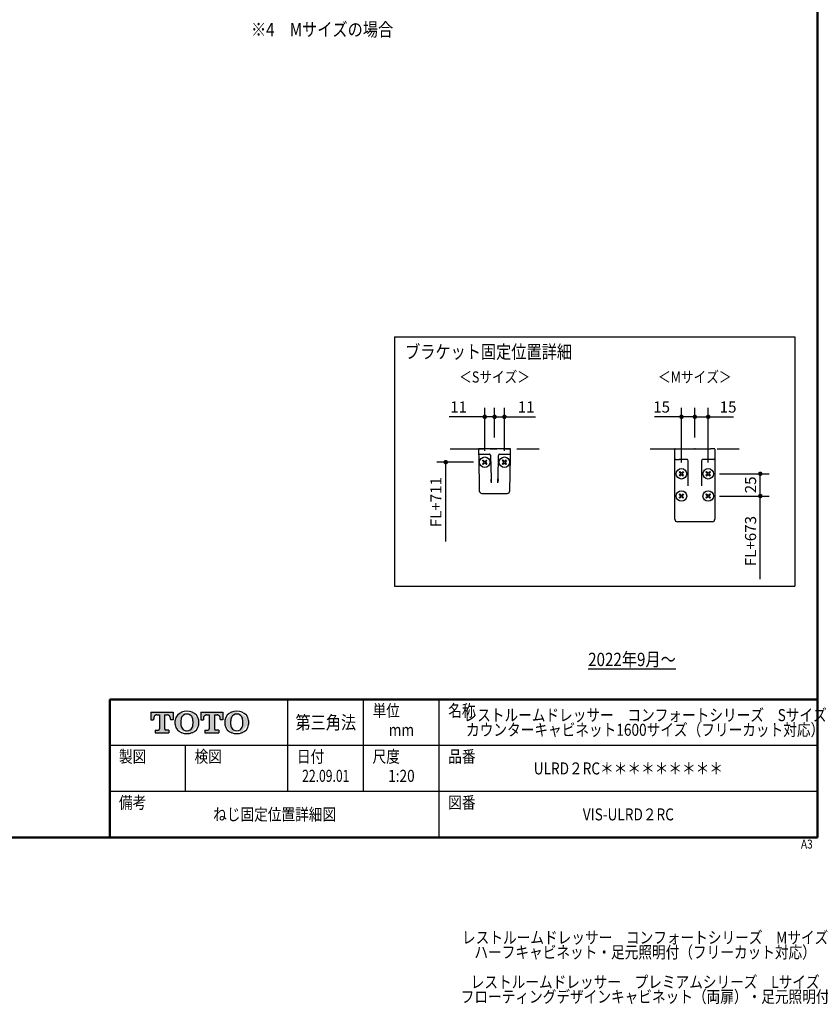
# Model space of a CAD drawing. Units: millimetres. Extents: x -406 to 190, y -28 to 415.
# Drawn here: x -189 to -9, y -28 to 194 of the extents above; entities that cross this region are included whole.
import ezdxf

# ---------------------------------------------------------------- set-up
doc = ezdxf.new("R2010")
doc.units = ezdxf.units.MM
doc.linetypes.add('PHANTOM', pattern=[15, 7.5, -1.5, 1.5, -1.5, 1.5, -1.5])
doc.layers.add('AV', color=7, linetype='Continuous')
doc.styles.get("Standard").update_dxf_attribs({"font": 'ROMANS', "bigfont": 'BIGFONT'})
doc.dimstyles.new('ISO-25', dxfattribs={"dimtxt": 2.5, "dimasz": 2.5, "dimexe": 1.25, "dimexo": 0.625, "dimtad": 1, "dimtxsty": 'Standard', "dimcen": 2.5, "dimadec": 0, "dimazin": 0, "dimtfac": 1, "dimtmove": 0, "dimatfit": 3, "dimfxl": 1, "dimarcsym": 0})

# ---------------------------------------------------------------- blocks, each defined once
blk = doc.blocks.new('VIS-ULRD2RC0021')
at = {"color": 20, "linetype": 'Continuous'}
for p, q in [((-86.16, 97.34), (-86.15, 96.34)), ((-86.15, 96.34), (-86.13, 95.45)), ((-86.13, 95.45), (-86, 87.93)), ((-85.95, 96.14), (-84.55, 96.14)), ((-84.55, 96.14), (-83.63, 96.14)), ((-83.45, 95.89), (-83.45, 95.85)), ((-83.45, 95.85), (-83.36, 90.7)), ((-81.77, 90.7), (-81.68, 95.84)), ((-81.49, 96.14), (-80.58, 96.14)), ((-80.58, 96.14), (-79.18, 96.14)), ((-79.13, 87.93), (-79, 95.45)), ((-79, 95.45), (-78.98, 96.34)), ((-78.98, 96.34), (-78.96, 97.34)), ((-83.36, 90.7), (-83.35, 90.48)), ((-83.24, 89.73), (-83.26, 90.61)), ((-81.87, 90.61), (-81.89, 89.73)), ((-81.77, 90.48), (-81.77, 90.7)), ((-85.4, 87.34), (-79.73, 87.34))]:
    blk.add_line(p, q, dxfattribs=at)
at = {"color": 0, "linetype": 'Continuous'}
for p, q in [((-78.97, 97.34), (-86.16, 97.34)), ((-85.26, 94.69), (-85.12, 94.83)), ((-85.26, 94.69), (-84.91, 94.34)), ((-85.26, 93.99), (-84.91, 94.34)), ((-85.26, 93.99), (-85.12, 93.84)), ((-85.12, 94.83), (-84.77, 94.48)), ((-85.12, 93.84), (-84.77, 94.2)), ((-84.77, 94.48), (-84.41, 94.83)), ((-84.77, 94.2), (-84.41, 93.84)), ((-84.62, 94.34), (-84.27, 94.69)), ((-84.62, 94.34), (-84.27, 93.99)), ((-84.41, 94.83), (-84.27, 94.69)), ((-84.41, 93.84), (-84.27, 93.99)), ((-80.72, 94.83), (-80.86, 94.69)), ((-80.5, 94.34), (-80.86, 94.69)), ((-80.5, 94.34), (-80.86, 93.99)), ((-80.72, 93.84), (-80.86, 93.99)), ((-80.36, 94.48), (-80.72, 94.83)), ((-80.36, 94.2), (-80.72, 93.84)), ((-80.01, 94.83), (-80.36, 94.48)), ((-80.01, 93.84), (-80.36, 94.2)), ((-79.87, 94.69), (-80.22, 94.34)), ((-79.87, 93.99), (-80.22, 94.34)), ((-79.87, 94.69), (-80.01, 94.83)), ((-79.87, 93.99), (-80.01, 93.84))]:
    blk.add_line(p, q, dxfattribs=at)
for centre in [(-84.77, 94.34), (-80.36, 94.34)]:
    blk.add_circle(centre, 1.18, dxfattribs=at)
at = {"color": 20, "linetype": 'Continuous'}
for centre, radius, start, end in [((-85.95, 96.34), 0.2, 181, 270), ((-83.75, 95.84), 0.3, 21.1305, 90), ((-83.75, 95.84), 0.3, 1, 12.5004), ((-81.38, 95.84), 0.3, 90, 179), ((-79.18, 96.34), 0.2, 270, 359), ((-85.4, 87.94), 0.6, 181, 270), ((-79.73, 87.94), 0.6, 270, 359)]:
    blk.add_arc(centre, radius, start, end, dxfattribs=at)
blk.add_ellipse((-83.74, 95.84), major_axis=(0, 0.3), ratio=0.998167, start_param=4.852854, end_param=6.283185, dxfattribs=at)
for points, knots in [([(-83.24, 89.73), (-83.24, 89.73), (-83.24, 89.74), (-83.24, 89.75), (-83.25, 89.76), (-83.25, 89.77), (-83.25, 89.77), (-83.25, 89.78), (-83.25, 89.79), (-83.25, 89.8), (-83.26, 89.81), (-83.26, 89.82), (-83.26, 89.83), (-83.26, 89.84), (-83.26, 89.85), (-83.27, 89.86), (-83.27, 89.87), (-83.27, 89.88), (-83.27, 89.89), (-83.27, 89.9), (-83.27, 89.91), (-83.28, 89.92), (-83.28, 89.92), (-83.28, 89.93), (-83.28, 89.94), (-83.28, 89.95), (-83.28, 89.96), (-83.29, 89.97), (-83.29, 89.98), (-83.29, 89.99), (-83.29, 90), (-83.29, 90.01), (-83.29, 90.02), (-83.29, 90.03), (-83.3, 90.04), (-83.3, 90.04), (-83.3, 90.05), (-83.3, 90.06), (-83.3, 90.07), (-83.3, 90.08), (-83.31, 90.09), (-83.31, 90.1), (-83.31, 90.11), (-83.31, 90.12), (-83.31, 90.13), (-83.31, 90.13), (-83.32, 90.14), (-83.32, 90.15), (-83.32, 90.16), (-83.32, 90.17), (-83.32, 90.18), (-83.32, 90.19), (-83.32, 90.2), (-83.33, 90.21), (-83.33, 90.22), (-83.33, 90.22), (-83.33, 90.23), (-83.33, 90.24), (-83.33, 90.25), (-83.33, 90.26), (-83.33, 90.27), (-83.34, 90.28), (-83.34, 90.29), (-83.34, 90.29), (-83.34, 90.3), (-83.34, 90.31), (-83.34, 90.32), (-83.34, 90.33), (-83.34, 90.34), (-83.34, 90.35), (-83.35, 90.36), (-83.35, 90.36), (-83.35, 90.37), (-83.35, 90.38), (-83.35, 90.39), (-83.35, 90.4), (-83.35, 90.41), (-83.35, 90.42), (-83.35, 90.43), (-83.35, 90.43), (-83.35, 90.44), (-83.35, 90.45), (-83.35, 90.46), (-83.35, 90.47), (-83.35, 90.47), (-83.35, 90.48)], [0, 0, 0, 0, 0.0096358, 0.0192837, 0.0289284, 0.0385695, 0.0482071, 0.0578423, 0.0674753, 0.0771028, 0.0867214, 0.0963277, 0.1059187, 0.1154936, 0.1250527, 0.134596, 0.1441236, 0.1536355, 0.1631319, 0.1726127, 0.1820782, 0.1915282, 0.200963, 0.2103827, 0.2197871, 0.2291766, 0.238551, 0.2479106, 0.2572554, 0.2665854, 0.2759008, 0.2852016, 0.294488, 0.3037599, 0.3130175, 0.3222608, 0.33149, 0.3407051, 0.3499063, 0.3590936, 0.3682671, 0.3774269, 0.3865731, 0.3957058, 0.4048252, 0.4139312, 0.4230241, 0.432104, 0.4411709, 0.450225, 0.4592665, 0.4682955, 0.4773121, 0.4863164, 0.4953086, 0.5042889, 0.5132574, 0.5222144, 0.5311599, 0.5400953, 0.5490208, 0.5579346, 0.5668352, 0.5757208, 0.5845893, 0.5934386, 0.6022692, 0.6110814, 0.6198757, 0.6286524, 0.6374122, 0.6461555, 0.6548829, 0.6635948, 0.672292, 0.6809749, 0.6896445, 0.6983013, 0.7069464, 0.7155804, 0.7242044, 0.7328194, 0.7414267, 0.7500275, 0.7586231, 0.7586231, 0.7586231, 0.7586231]), ([(-81.77, 90.48), (-81.77, 90.47), (-81.77, 90.47), (-81.77, 90.46), (-81.77, 90.45), (-81.77, 90.44), (-81.77, 90.43), (-81.78, 90.43), (-81.78, 90.42), (-81.78, 90.41), (-81.78, 90.4), (-81.78, 90.39), (-81.78, 90.38), (-81.78, 90.37), (-81.78, 90.36), (-81.78, 90.36), (-81.78, 90.35), (-81.78, 90.34), (-81.78, 90.33), (-81.79, 90.32), (-81.79, 90.31), (-81.79, 90.3), (-81.79, 90.29), (-81.79, 90.29), (-81.79, 90.28), (-81.79, 90.27), (-81.79, 90.26), (-81.8, 90.25), (-81.8, 90.24), (-81.8, 90.23), (-81.8, 90.22), (-81.8, 90.22), (-81.8, 90.21), (-81.8, 90.2), (-81.8, 90.19), (-81.81, 90.18), (-81.81, 90.17), (-81.81, 90.16), (-81.81, 90.15), (-81.81, 90.14), (-81.81, 90.13), (-81.81, 90.13), (-81.82, 90.12), (-81.82, 90.11), (-81.82, 90.1), (-81.82, 90.09), (-81.82, 90.08), (-81.82, 90.07), (-81.83, 90.06), (-81.83, 90.05), (-81.83, 90.04), (-81.83, 90.04), (-81.83, 90.03), (-81.83, 90.02), (-81.84, 90.01), (-81.84, 90), (-81.84, 89.99), (-81.84, 89.98), (-81.84, 89.97), (-81.84, 89.96), (-81.85, 89.95), (-81.85, 89.94), (-81.85, 89.93), (-81.85, 89.92), (-81.85, 89.92), (-81.85, 89.91), (-81.86, 89.9), (-81.86, 89.89), (-81.86, 89.88), (-81.86, 89.87), (-81.86, 89.86), (-81.86, 89.85), (-81.87, 89.84), (-81.87, 89.83), (-81.87, 89.82), (-81.87, 89.81), (-81.87, 89.8), (-81.87, 89.79), (-81.88, 89.78), (-81.88, 89.77), (-81.88, 89.77), (-81.88, 89.76), (-81.88, 89.75), (-81.88, 89.74), (-81.89, 89.73), (-81.89, 89.73)], [0, 0, 0, 0, 0.0085957, 0.0171964, 0.0258037, 0.0344187, 0.0430427, 0.0516768, 0.0603218, 0.0689787, 0.0776482, 0.0863312, 0.0950283, 0.1037402, 0.1124676, 0.1212109, 0.1299707, 0.1387475, 0.1475417, 0.1563539, 0.1651845, 0.1740339, 0.1829023, 0.191788, 0.2006885, 0.2096024, 0.2185278, 0.2274632, 0.2364088, 0.2453657, 0.2543342, 0.2633145, 0.2723067, 0.2813111, 0.2903276, 0.2993566, 0.3083981, 0.3174522, 0.3265192, 0.335599, 0.3446919, 0.353798, 0.3629173, 0.37205, 0.3811962, 0.3903561, 0.3995296, 0.4087169, 0.417918, 0.4271331, 0.4363623, 0.4456057, 0.4548633, 0.4641352, 0.4734215, 0.4827223, 0.4920377, 0.5013677, 0.5107125, 0.5200721, 0.5294466, 0.538836, 0.5482405, 0.5576601, 0.5670949, 0.576545, 0.5860104, 0.5954912, 0.6049876, 0.6144995, 0.6240271, 0.6335704, 0.6431295, 0.6527045, 0.6622954, 0.6719018, 0.6815203, 0.6911478, 0.7007808, 0.710416, 0.7200536, 0.7296948, 0.7393394, 0.7489874, 0.7586231, 0.7586231, 0.7586231, 0.7586231])]:
    blk.add_open_spline(points, degree=3, knots=knots, dxfattribs=at)
at = {"color": 0}
blk.add_point((-82.56, 97.34), dxfattribs=at)
blk = doc.blocks.new('VIS-ULRD2RC0022')
at = {"color": 20, "linetype": 'Continuous'}
for p, q in [((-42.06, 95.14), (-42.06, 97.24)), ((-41.96, 97.34), (-41.06, 97.34)), ((-41.06, 97.34), (-34.06, 97.34)), ((-33.16, 97.34), (-34.06, 97.34)), ((-33.06, 97.24), (-33.06, 95.14)), ((-42.06, 93.34), (-42.06, 95.14)), ((-42.06, 81.54), (-42.06, 93.34)), ((-41.86, 94.94), (-41.06, 94.94)), ((-39.36, 94.94), (-41.06, 94.94)), ((-39.06, 89.05), (-39.06, 94.64)), ((-36.06, 94.64), (-36.06, 89.05)), ((-34.06, 94.94), (-35.76, 94.94)), ((-33.26, 94.94), (-34.06, 94.94)), ((-33.06, 95.14), (-33.06, 93.34)), ((-33.06, 93.34), (-33.06, 81.54)), ((-33.66, 80.94), (-41.46, 80.94))]:
    blk.add_line(p, q, dxfattribs=at)
at = {"color": 0, "linetype": 'Continuous'}
for p, q in [((-41.06, 92.09), (-40.92, 92.23)), ((-41.06, 92.09), (-40.71, 91.74)), ((-41.06, 91.39), (-40.71, 91.74)), ((-41.06, 91.39), (-40.92, 91.24)), ((-40.92, 92.23), (-40.56, 91.88)), ((-40.92, 91.24), (-40.56, 91.6)), ((-40.56, 91.88), (-40.21, 92.23)), ((-40.56, 91.6), (-40.21, 91.24)), ((-40.42, 91.74), (-40.07, 92.09)), ((-40.42, 91.74), (-40.07, 91.39)), ((-40.21, 92.23), (-40.07, 92.09)), ((-40.21, 91.24), (-40.07, 91.39)), ((-35.06, 92.09), (-34.92, 92.23)), ((-35.06, 92.09), (-34.71, 91.74)), ((-35.06, 91.39), (-34.71, 91.74)), ((-35.06, 91.39), (-34.92, 91.24)), ((-34.92, 92.23), (-34.56, 91.88)), ((-34.92, 91.24), (-34.56, 91.6)), ((-34.56, 91.88), (-34.21, 92.23)), ((-34.56, 91.6), (-34.21, 91.24)), ((-34.42, 91.74), (-34.07, 92.09)), ((-34.42, 91.74), (-34.07, 91.39)), ((-34.21, 92.23), (-34.07, 92.09)), ((-34.21, 91.24), (-34.07, 91.39)), ((-41.06, 87.09), (-40.92, 87.23)), ((-41.06, 87.09), (-40.71, 86.74)), ((-41.06, 86.39), (-40.71, 86.74)), ((-41.06, 86.39), (-40.92, 86.24)), ((-40.92, 87.23), (-40.56, 86.88)), ((-40.92, 86.24), (-40.56, 86.6)), ((-40.56, 86.88), (-40.21, 87.23)), ((-40.56, 86.6), (-40.21, 86.24)), ((-40.42, 86.74), (-40.07, 87.09)), ((-40.42, 86.74), (-40.07, 86.39)), ((-40.21, 87.23), (-40.07, 87.09)), ((-40.21, 86.24), (-40.07, 86.39)), ((-35.06, 87.09), (-34.92, 87.23)), ((-35.06, 87.09), (-34.71, 86.74)), ((-35.06, 86.39), (-34.71, 86.74)), ((-35.06, 86.39), (-34.92, 86.24)), ((-34.92, 87.23), (-34.56, 86.88)), ((-34.92, 86.24), (-34.56, 86.6)), ((-34.56, 86.88), (-34.21, 87.23)), ((-34.56, 86.6), (-34.21, 86.24)), ((-34.42, 86.74), (-34.07, 87.09)), ((-34.42, 86.74), (-34.07, 86.39)), ((-34.21, 87.23), (-34.07, 87.09)), ((-34.21, 86.24), (-34.07, 86.39))]:
    blk.add_line(p, q, dxfattribs=at)
for centre in [(-40.56, 91.74), (-34.56, 91.74), (-40.56, 86.74), (-34.56, 86.74)]:
    blk.add_circle(centre, 1.18, dxfattribs=at)
at = {"color": 20, "linetype": 'Continuous'}
for centre, radius, start, end in [((-41.96, 97.24), 0.1, 90, 180), ((-33.16, 97.24), 0.1, 0, 90), ((-41.86, 95.14), 0.2, 180, 270), ((-39.36, 94.64), 0.3, 66.6429, 90), ((-39.36, 94.64), 0.3, 0, 66.6429), ((-35.76, 94.64), 0.3, 113.3571, 180), ((-35.76, 94.64), 0.3, 90, 113.3571), ((-33.26, 95.14), 0.2, 270, 0), ((-41.46, 81.54), 0.6, 180, 270), ((-33.66, 81.54), 0.6, 270, 0)]:
    blk.add_arc(centre, radius, start, end, dxfattribs=at)
at = {"color": 0}
blk.add_point((-37.56, 97.34), dxfattribs=at)
blk = doc.blocks.new('*D54')
at = {"color": 7, "linetype": 'Continuous'}
for p, q in [((-87.31, 94.34), (-95.54, 94.34)), ((-93.54, 76.54), (-93.54, 94.34))]:
    blk.add_line(p, q, dxfattribs=at)
at = {"color": 7, "linetype": 'Continuous', "const_width": 0.5}
blk.add_lwpolyline([(-93.79, 94.34, 1), (-93.29, 94.34, 1), (-93.79, 94.34, 1)], format="xyb", dxfattribs=at)
at = {"layer": 'Defpoints', "color": 0}
for p in [(-93.54, 94.34), (-84.77, 94.34), (-91.82, 72.34)]:
    blk.add_point(p, dxfattribs=at)
at = {"color": 0, "insert": (-95.42, 85.35), "char_height": 2.5, "attachment_point": 5, "rotation": 90}
blk.add_mtext('FL+711', dxfattribs=at)
blk = doc.blocks.new('_Dot')
at = {"color": 0, "linetype": 'ByBlock', "lineweight": -2}
blk.add_line((-0.5, 0), (-1, 0), dxfattribs=at)
at = {"color": 0, "linetype": 'ByBlock', "const_width": 0.5}
blk.add_lwpolyline([(-0.25, 0, 1), (0.25, 0, 1)], format="xyb", close=True, dxfattribs=at)
blk = doc.blocks.new('_None')
blk = doc.blocks.new('*D55')
at = {"color": 7, "linetype": 'Continuous'}
for p, q in [((-84.77, 96.88), (-84.77, 106.54)), ((-82.56, 99.88), (-82.56, 106.54)), ((-84.77, 104.54), (-92.79, 104.54)), ((-82.56, 104.54), (-84.77, 104.54))]:
    blk.add_line(p, q, dxfattribs=at)
at = {"color": 7, "linetype": 'Continuous', "const_width": 0.5}
for points in [[(-85.02, 104.54, 1), (-84.52, 104.54, 1), (-85.02, 104.54, 1)], [(-82.81, 104.54, 1), (-82.31, 104.54, 1), (-82.81, 104.54, 1)]]:
    blk.add_lwpolyline(points, format="xyb", dxfattribs=at)
at = {"layer": 'Defpoints', "color": 0}
for p in [(-84.77, 104.54), (-82.56, 97.34), (-84.77, 94.34)]:
    blk.add_point(p, dxfattribs=at)
at = {"color": 0, "insert": (-90.65, 106.42), "char_height": 2.5, "attachment_point": 5}
blk.add_mtext('11', dxfattribs=at)
blk = doc.blocks.new('*D56')
at = {"color": 7, "linetype": 'Continuous'}
for p, q in [((-80.36, 96.88), (-80.36, 106.54)), ((-82.56, 104.54), (-80.36, 104.54)), ((-80.36, 104.54), (-73.34, 104.54))]:
    blk.add_line(p, q, dxfattribs=at)
at = {"color": 7, "linetype": 'Continuous', "const_width": 0.5}
for points in [[(-82.81, 104.54, 1), (-82.31, 104.54, 1), (-82.81, 104.54, 1)], [(-80.61, 104.54, 1), (-80.11, 104.54, 1), (-80.61, 104.54, 1)]]:
    blk.add_lwpolyline(points, format="xyb", dxfattribs=at)
at = {"layer": 'Defpoints', "color": 0}
for p in [(-80.36, 104.54), (-82.56, 97.34), (-80.36, 94.34)]:
    blk.add_point(p, dxfattribs=at)
at = {"color": 0, "insert": (-75.48, 106.42), "char_height": 2.5, "attachment_point": 5}
blk.add_mtext('11', dxfattribs=at)
blk = doc.blocks.new('*D57')
at = {"color": 7, "linetype": 'Continuous'}
for p, q in [((-32.02, 86.74), (-20.84, 86.74)), ((-22.84, 68.06), (-22.84, 86.74))]:
    blk.add_line(p, q, dxfattribs=at)
at = {"color": 7, "linetype": 'Continuous', "const_width": 0.5}
blk.add_lwpolyline([(-23.09, 86.74, 1), (-22.59, 86.74, 1), (-23.09, 86.74, 1)], format="xyb", dxfattribs=at)
at = {"layer": 'Defpoints', "color": 0}
for p in [(-34.56, 86.74), (-22.84, 86.74), (-17.56, 47.34)]:
    blk.add_point(p, dxfattribs=at)
at = {"color": 0, "insert": (-24.71, 76.6), "char_height": 2.5, "attachment_point": 5, "rotation": 90}
blk.add_mtext('FL+673', dxfattribs=at)
blk = doc.blocks.new('*D58')
at = {"color": 7, "linetype": 'Continuous'}
for p, q in [((-40.56, 94.28), (-40.56, 106.54)), ((-37.56, 99.88), (-37.56, 106.54)), ((-40.56, 104.54), (-46.63, 104.54)), ((-37.56, 104.54), (-40.56, 104.54))]:
    blk.add_line(p, q, dxfattribs=at)
at = {"color": 7, "linetype": 'Continuous', "const_width": 0.5}
for points in [[(-40.81, 104.54, 1), (-40.31, 104.54, 1), (-40.81, 104.54, 1)], [(-37.81, 104.54, 1), (-37.31, 104.54, 1), (-37.81, 104.54, 1)]]:
    blk.add_lwpolyline(points, format="xyb", dxfattribs=at)
at = {"layer": 'Defpoints', "color": 0}
for p in [(-40.56, 104.54), (-37.56, 97.34), (-40.56, 91.74)]:
    blk.add_point(p, dxfattribs=at)
at = {"color": 0, "insert": (-45.03, 106.42), "char_height": 2.5, "attachment_point": 5}
blk.add_mtext('15', dxfattribs=at)
blk = doc.blocks.new('*D59')
at = {"color": 7, "linetype": 'Continuous'}
for p, q in [((-34.56, 94.28), (-34.56, 106.54)), ((-37.56, 104.54), (-34.56, 104.54)), ((-34.56, 104.54), (-28.84, 104.54))]:
    blk.add_line(p, q, dxfattribs=at)
at = {"color": 7, "linetype": 'Continuous', "const_width": 0.5}
for points in [[(-37.81, 104.54, 1), (-37.31, 104.54, 1), (-37.81, 104.54, 1)], [(-34.81, 104.54, 1), (-34.31, 104.54, 1), (-34.81, 104.54, 1)]]:
    blk.add_lwpolyline(points, format="xyb", dxfattribs=at)
at = {"layer": 'Defpoints', "color": 0}
for p in [(-34.56, 104.54), (-37.56, 97.34), (-34.56, 91.74)]:
    blk.add_point(p, dxfattribs=at)
at = {"color": 0, "insert": (-30.09, 106.42), "char_height": 2.5, "attachment_point": 5}
blk.add_mtext('15', dxfattribs=at)
blk = doc.blocks.new('*D60')
at = {"color": 7, "linetype": 'Continuous'}
for p, q in [((-32.02, 91.74), (-20.84, 91.74)), ((-22.84, 86.74), (-22.84, 91.74))]:
    blk.add_line(p, q, dxfattribs=at)
at = {"color": 7, "linetype": 'Continuous', "const_width": 0.5}
for points in [[(-23.09, 91.74, 1), (-22.59, 91.74, 1), (-23.09, 91.74, 1)], [(-23.09, 86.74, 1), (-22.59, 86.74, 1), (-23.09, 86.74, 1)]]:
    blk.add_lwpolyline(points, format="xyb", dxfattribs=at)
at = {"layer": 'Defpoints', "color": 0}
for p in [(-34.56, 91.74), (-22.84, 91.74), (-34.56, 86.74)]:
    blk.add_point(p, dxfattribs=at)
at = {"color": 0, "insert": (-24.71, 89.24), "char_height": 2.5, "attachment_point": 5, "rotation": 90}
blk.add_mtext('25', dxfattribs=at)
blk = doc.blocks.new('VIS-ULRD2RC0000')
for points in [[(-159.81, 38.15), (-159.81, 36.41), (-159.19, 36.41), (-159.19, 36.61, -0.067641), (-159.14, 36.97, -0.225231), (-158.66, 37.52, -0.070265), (-158.49, 37.57), (-157.88, 37.57), (-157.88, 34.41, -0.414214), (-158.19, 34.1), (-158.84, 34.1), (-158.84, 33.52), (-155.75, 33.52), (-155.75, 34.1), (-156.41, 34.1, -0.414214), (-156.72, 34.41), (-156.72, 37.57), (-156.11, 37.57, -0.070265), (-155.93, 37.52, -0.225231), (-155.46, 36.97, -0.067641), (-155.41, 36.61), (-155.41, 36.41), (-154.79, 36.41), (-154.79, 38.15)], [(-148.61, 38.15), (-148.61, 36.41), (-148, 36.41), (-148, 36.61, -0.067641), (-147.95, 36.97, -0.225231), (-147.47, 37.52, -0.070265), (-147.3, 37.57), (-146.68, 37.57), (-146.68, 34.41, -0.414214), (-146.99, 34.1), (-147.65, 34.1), (-147.65, 33.52), (-144.56, 33.52), (-144.56, 34.1), (-145.22, 34.1, -0.414214), (-145.53, 34.41), (-145.53, 37.57), (-144.91, 37.57, -0.070265), (-144.74, 37.52, -0.225231), (-144.26, 36.97, -0.067641), (-144.21, 36.61), (-144.21, 36.41), (-143.6, 36.41), (-143.6, 38.15)]]:
    blk.add_hatch(color=0).paths.add_polyline_path(points)
h = blk.add_hatch(color=0)
h.paths.add_polyline_path([(-153, 35.02, 0.184765), (-152.45, 34.17, 0.300098), (-150.96, 34.17, 0.184765), (-150.4, 35.02, 0.063643), (-150.31, 35.83, 0.073783), (-150.43, 36.77, 0.161299), (-150.96, 37.5, 0.300098), (-152.45, 37.5, 0.161299), (-152.97, 36.77, 0.073783), (-153.09, 35.83, 0.063643)])
h.paths.add_polyline_path([(-152.87, 38.14, 0.270939), (-154.37, 36.37, 0.06353), (-154.37, 35.3, 0.270939), (-150.53, 33.53, -0.171565), (-149.03, 35.3, -0.270939), (-149.03, 36.37, -0.06353), (-150.53, 38.14, -0.270939), (-152.87, 38.14, -0.171565)])
h = blk.add_hatch(color=0)
h.paths.add_polyline_path([(-141.81, 35.02, 0.184765), (-141.25, 34.17, 0.300098), (-139.76, 34.17, 0.184765), (-139.21, 35.02, 0.063643), (-139.12, 35.83, 0.073783), (-139.24, 36.77, 0.161299), (-139.76, 37.5, 0.300098), (-141.25, 37.5, 0.161299), (-141.78, 36.77, 0.073783), (-141.9, 35.83, 0.063643)])
h.paths.add_polyline_path([(-137.84, 35.3, 0.06353), (-137.84, 36.37, 0.270939), (-141.68, 38.14, -0.171565), (-143.18, 36.37, -0.270939), (-143.18, 35.3, -0.06353), (-141.68, 33.53, -0.270939), (-139.34, 33.53, -0.171565)])
at = {"color": 0, "linetype": 'Continuous'}
for p, q in [((-159.81, 38.15), (-154.79, 38.15)), ((-159.81, 38.15), (-159.81, 36.41)), ((-154.79, 38.15), (-154.79, 36.41)), ((-148.61, 38.15), (-143.6, 38.15)), ((-148.61, 38.15), (-148.61, 36.41)), ((-143.6, 38.15), (-143.6, 36.41)), ((-159.81, 36.41), (-159.19, 36.41)), ((-159.19, 36.61), (-159.19, 36.41)), ((-158.49, 37.57), (-157.88, 37.57)), ((-157.88, 37.57), (-157.88, 34.41)), ((-156.72, 37.57), (-156.11, 37.57)), ((-156.72, 37.57), (-156.72, 34.41)), ((-155.41, 36.61), (-155.41, 36.41)), ((-154.79, 36.41), (-155.41, 36.41)), ((-148.61, 36.41), (-148, 36.41)), ((-148, 36.61), (-148, 36.41)), ((-147.3, 37.57), (-146.68, 37.57)), ((-146.68, 37.57), (-146.68, 34.41)), ((-145.53, 37.57), (-144.91, 37.57)), ((-145.53, 37.57), (-145.53, 34.41)), ((-144.21, 36.61), (-144.21, 36.41)), ((-143.6, 36.41), (-144.21, 36.41)), ((-158.84, 34.1), (-158.19, 34.1)), ((-158.84, 34.1), (-158.84, 33.52)), ((-158.84, 33.52), (-155.75, 33.52)), ((-155.75, 34.1), (-156.41, 34.1)), ((-155.75, 34.1), (-155.75, 33.52)), ((-147.65, 34.1), (-146.99, 34.1)), ((-147.65, 34.1), (-147.65, 33.52)), ((-147.65, 33.52), (-144.56, 33.52)), ((-144.56, 34.1), (-145.22, 34.1)), ((-144.56, 34.1), (-144.56, 33.52))]:
    blk.add_line(p, q, dxfattribs=at)
for centre, radius, start, end in [((-152.11, 35.98), 2.3, 108.7955, 170.1091), ((-151.7, 34.83), 3.51, 70.0885, 109.9115), ((-151.7, 36.37), 1.35, 56.5912, 123.4088), ((-151.3, 35.98), 2.3, 9.8909, 71.2045), ((-140.91, 35.98), 2.3, 108.7955, 170.1091), ((-140.51, 34.83), 3.51, 70.0885, 109.9115), ((-140.51, 36.37), 1.35, 56.5912, 123.4088), ((-140.1, 35.98), 2.3, 9.8909, 71.2045), ((-157.82, 36.61), 1.37, 164.5214, 180), ((-158.32, 36.74), 0.85, 113.7495, 164.5214), ((-158.41, 36.94), 0.639, 97.6724, 113.7495), ((-156.19, 36.94), 0.639, 66.2505, 82.3276), ((-156.28, 36.74), 0.85, 15.4786, 66.2505), ((-156.78, 36.61), 1.37, 0, 15.4786), ((-150.16, 35.83), 4.25, 172.7297, 187.2703), ((-149.87, 35.89), 3.22, 164.1501, 181.0293), ((-149.87, 35.78), 3.22, 178.9707, 193.5369), ((-151.61, 36.35), 1.43, 126.0445, 162.6959), ((-151.8, 36.35), 1.43, 17.3041, 53.9555), ((-153.54, 35.89), 3.22, 358.9707, 15.8499), ((-153.54, 35.78), 3.22, 346.4631, 1.0293), ((-153.25, 35.83), 4.25, 352.7297, 7.2703), ((-146.63, 36.61), 1.37, 164.5214, 180), ((-147.13, 36.74), 0.85, 113.7495, 164.5214), ((-147.21, 36.94), 0.639, 97.6724, 113.7495), ((-145, 36.94), 0.639, 66.2505, 82.3276), ((-145.08, 36.74), 0.85, 15.4786, 66.2505), ((-145.58, 36.61), 1.37, 0, 15.4786), ((-138.96, 35.83), 4.25, 172.7297, 187.2703), ((-138.68, 35.89), 3.22, 164.1501, 181.0293), ((-138.68, 35.78), 3.22, 178.9707, 193.5369), ((-140.41, 36.35), 1.43, 126.0445, 162.6959), ((-140.61, 36.35), 1.43, 17.3041, 53.9555), ((-142.34, 35.89), 3.22, 358.9707, 15.8499), ((-142.34, 35.78), 3.22, 346.4631, 1.0293), ((-142.05, 35.83), 4.25, 352.7297, 7.2703), ((-158.19, 34.41), 0.309, 270, 0), ((-156.41, 34.41), 0.309, 180, 270), ((-152.11, 35.69), 2.3, 189.8909, 251.2045), ((-151.61, 35.32), 1.43, 192.0827, 233.9555), ((-151.7, 36.84), 3.51, 250.0885, 289.9115), ((-151.7, 35.29), 1.35, 236.5912, 303.4088), ((-151.8, 35.32), 1.43, 306.0445, 347.9173), ((-151.3, 35.69), 2.3, 288.7955, 350.1091), ((-146.99, 34.41), 0.309, 270, 0), ((-145.22, 34.41), 0.309, 180, 270), ((-140.91, 35.69), 2.3, 189.8909, 251.2045), ((-140.41, 35.32), 1.43, 192.0827, 233.9555), ((-140.51, 36.84), 3.51, 250.0885, 289.9115), ((-140.51, 35.29), 1.35, 236.5912, 303.4088), ((-140.61, 35.32), 1.43, 306.0445, 347.9173), ((-140.1, 35.69), 2.3, 288.7955, 350.1091)]:
    blk.add_arc(centre, radius, start, end, dxfattribs=at)
blk = doc.blocks.new('VIS-ULRD2RC0001')
at = {"color": 0, "linetype": 'Continuous', "lineweight": 50}
for p, q in [((-10, 10), (-10, 287)), ((-169, 41), (-10, 41)), ((-169, 10), (-169, 41)), ((-395, 10), (-10, 10))]:
    blk.add_line(p, q, dxfattribs=at)
at = {"color": 0, "linetype": 'Continuous'}
for p, q in [((-129, 20.33), (-129, 41)), ((-112, 20.33), (-112, 41)), ((-95, 10), (-95, 41)), ((-10, 30.67), (-169, 30.67)), ((-152, 20.33), (-152, 30.67)), ((-10, 20.33), (-169, 20.33))]:
    blk.add_line(p, q, dxfattribs=at)
at = {"color": 0}
for s, insert, char_height, attachment_point in [('{\\W0.833333;単位}', (-109.98, 37.15), 2.7, 7), ('{\\W0.833333;名称}', (-92.98, 37.15), 2.7, 7), ('{\\W0.833333;第三角法}', (-120.5, 35.83), 3, 5), ('{\\W0.833333;mm}', (-103.5, 34.17), 2.7, 5), ('{\\W0.833333;製図}', (-166.98, 26.82), 2.7, 7), ('{\\W0.833333;検図}', (-149.98, 26.82), 2.7, 7), ('{\\W0.833333;日付}', (-126.98, 26.82), 2.7, 7), ('{\\W0.833333;尺度}', (-109.98, 26.82), 2.7, 7), ('{\\W0.833333;品番}', (-92.98, 26.82), 2.7, 7), ('{\\W0.833333;備考}', (-166.98, 16.48), 2.7, 7), ('{\\W0.833333;図番}', (-92.98, 16.48), 2.7, 7), ('{\\W0.833333;A3}', (-13.71, 7.5), 2, 7)]:
    blk.add_mtext(s, dxfattribs=dict(at, insert=insert, char_height=char_height, attachment_point=attachment_point))

msp = doc.modelspace()

# ---------------------------------------------------------------- linework, layer by layer
at = {"color": 7, "linetype": 'Continuous'}
for p, q in [((-105.06475219, 122.48897503), (-105.06475219, 66.48897503)), ((-105.06475219, 122.48897503), (-15.06475219, 122.48897503)), ((-15.06475219, 122.48897503), (-15.06475219, 66.48897503)), ((-105.06475219, 66.48897503), (-15.06475219, 66.48897503))]:
    msp.add_line(p, q, dxfattribs=at)
at = {"color": 7, "linetype": 'PHANTOM'}
for p, q in [((-92.56475219, 97.33966779), (-72.56475219, 97.33966779)), ((-47.56475219, 97.33966779), (-27.56475219, 97.33966779))]:
    msp.add_line(p, q, dxfattribs=at)

# ---------------------------------------------------------------- block references
at = {"color": 7}
for name in ['VIS-ULRD2RC0021', 'VIS-ULRD2RC0022']:
    msp.add_blockref(name, (0, 0), dxfattribs=at)
at = {"layer": 'AV', "color": 7}
for name in ['VIS-ULRD2RC0001', 'VIS-ULRD2RC0000']:
    msp.add_blockref(name, (0, 0), dxfattribs=at)

# ---------------------------------------------------------------- texts
at = {"color": 7}
for s, insert, char_height, attachment_point in [('{\\W0.833333;※4\u3000Mサイズの場合}', (-137.30127449, 190.1049039), 3, 7), ('{\\W0.833333;ブラケット固定位置詳細}', (-102.67811774, 117.64905491), 3, 7), ('{\\W0.833333;＜Sサイズ＞}', (-82.56475219, 113.48897503), 2.5, 5), ('{\\W0.833333;＜Mサイズ＞}', (-37.56475219, 113.48897503), 2.5, 5)]:
    msp.add_mtext(s, dxfattribs=dict(at, insert=insert, char_height=char_height, attachment_point=attachment_point))
at = {"layer": 'AV', "color": 7}
for s, insert, char_height, attachment_point in [('{\\W0.833333;\\L2022年9月～\\l}', (-61.53500003, 48.5000001), 3, 7), ('{\\W0.833333;ULRD２RC＊＊＊＊＊＊＊＊＊}', (-52.5, 25.5000001), 2.7000000477, 5), ('{\\W0.740741;22.09.01}', (-120.5, 23.83332835), 2.7000000477, 5), ('{\\W0.833333;1:20}', (-103.5, 23.83332835), 2.7000000477, 5), ('{\\W0.833333;ねじ固定位置詳細図}', (-132, 15.16666375), 2.7000000477, 5), ('{\\W0.833333;VIS-ULRD２RC}', (-52.5, 15.1666566), 2.7000000477, 5)]:
    msp.add_mtext(s, dxfattribs=dict(at, insert=insert, char_height=char_height, attachment_point=attachment_point))
at = {"layer": 'AV', "color": 7, "char_height": 2.70000004768, "attachment_point": 5, "line_spacing_factor": 0.735}
for s, insert, width in [('{\\fＭＳ Ｐゴシック|b0|i0|c0|p0;\\W0.83333x;レストルームドレッサー\u3000コンフォートシリーズ\u3000}{\\W0.83333x;S}{\\fＭＳ Ｐゴシック|b0|i0|c0|p0;\\W0.83333x;サイズ}\\P{\\fＭＳ Ｐゴシック|b0|i0|c0|p0;\\W0.83333x;カウンターキャビネット}{\\W0.83333x;1600}{\\fＭＳ Ｐゴシック|b0|i0|c0|p0;\\W0.83333x;サイズ（フリーカット対応）}', (-48.72857141, 35.83333598), 80.8120797801), ('{\\fＭＳ Ｐゴシック|b0|i0|c0|p0;\\W0.83333x;レストルームドレッサー\u3000コンフォートシリーズ\u3000}{\\W0.83333x;M}{\\fＭＳ Ｐゴシック|b0|i0|c0|p0;\\W0.83333x;サイズ}\\P{\\fＭＳ Ｐゴシック|b0|i0|c0|p0;\\W0.83333x;ハーフキャビネット・足元照明付（フリーカット対応）}', (-48.72857141, -14.16666402), 77.896079793), ('{\\fＭＳ Ｐゴシック|b0|i0|c0|p0;\\W0.83333x;レストルームドレッサー\u3000プレミアムシリーズ\u3000}{\\W0.83333x;L}{\\fＭＳ Ｐゴシック|b0|i0|c0|p0;\\W0.83333x;サイズ}\\P{\\fＭＳ Ｐゴシック|b0|i0|c0|p0;\\W0.83333x;フローティングデザインキャビネット（両扉）・足元照明付}', (-48.72857141, -24.16666402), 77.896079793)]:
    msp.add_mtext(s, dxfattribs=dict(at, insert=insert, width=width))

# ---------------------------------------------------------------- dimensions: what is measured, and where the dimension line sits
at = {"color": 7}
for base, p1, p2, text, picture, middle in [((-84.76598825, 104.54244591), (-82.56475219, 97.33966779), (-84.76598825, 94.33967342), '11', '*D55', (-90.65055375, 104.54244591)), ((-40.56475219, 104.54244591), (-37.56475219, 97.33966779), (-40.56475219, 91.73966779), '15', '*D58', (-45.03499029, 104.54244591))]:
    dim = msp.add_linear_dim(base=base, p1=p1, p2=p2, text=text, dimstyle='ISO-25', override={"dimtxt": 2.5, "dimasz": 1, "dimexe": 2, "dimexo": 2.54, "dimgap": 0.625, "dimtad": 1, "dimtih": 0, "dimtoh": 0, "dimdec": 0, "dimdsep": 46, "dimblk1": 'Dot', "dimblk2": 'Dot', "dimsah": 1, "dimse1": 0, "dimse2": 0, "dimtmove": 0}, dxfattribs=at)
    dim.commit()
    dim.dimension.update_dxf_attribs({"geometry": picture, "text_midpoint": middle, "dimtype": 160})
for base, p1, p2, angle, text, override, picture, middle in [((-80.36351613, 104.54244591), (-82.56475219, 97.33966779), (-80.36351613, 94.33967342), 180, '11', {"dimtxt": 2.5, "dimasz": 1, "dimexe": 2, "dimexo": 2.54, "dimgap": 0.625, "dimtad": 1, "dimtih": 0, "dimtoh": 0, "dimdec": 0, "dimdsep": 46, "dimblk1": 'Dot', "dimblk2": 'Dot', "dimsah": 1, "dimse1": 1, "dimse2": 0, "dimtmove": 0}, '*D56', (-75.47851491, 104.54244591)), ((-34.56475219, 104.54244591), (-37.56475219, 97.33966779), (-34.56475219, 91.73966779), 180, '15', {"dimtxt": 2.5, "dimasz": 1, "dimexe": 2, "dimexo": 2.54, "dimgap": 0.625, "dimtad": 1, "dimtih": 0, "dimtoh": 0, "dimdec": 0, "dimdsep": 46, "dimblk1": 'Dot', "dimblk2": 'Dot', "dimsah": 1, "dimse1": 1, "dimse2": 0, "dimtmove": 0}, '*D59', (-30.0945141, 104.54244591)), ((-93.54123265, 94.33967342), (-91.82438981, 72.33966779), (-84.76598825, 94.33967342), 270, 'FL+711', {"dimtxt": 2.5, "dimasz": 1, "dimexe": 2, "dimexo": 2.54, "dimgap": 0.625, "dimtad": 1, "dimtih": 0, "dimtoh": 0, "dimdec": 0, "dimdsep": 46, "dimblk1": 'None', "dimblk2": 'Dot', "dimsah": 1, "dimse1": 1, "dimse2": 0, "dimtmove": 0}, '*D54', (-93.54123265, 85.35210361)), ((-22.83601372, 91.73966779), (-34.56475219, 86.73966779), (-34.56475219, 91.73966779), 270, '25', {"dimtxt": 2.5, "dimasz": 1, "dimexe": 2, "dimexo": 2.54, "dimgap": 0.625, "dimtad": 1, "dimtih": 0, "dimtoh": 0, "dimdec": 0, "dimdsep": 46, "dimblk1": 'Dot', "dimblk2": 'Dot', "dimsah": 1, "dimse1": 1, "dimse2": 0, "dimtmove": 0}, '*D60', (-22.83601372, 89.24066779)), ((-22.83501372, 86.73966779), (-17.56475219, 47.33966779), (-34.56475219, 86.73966779), 270, 'FL+673', {"dimtxt": 2.5, "dimasz": 1, "dimexe": 2, "dimexo": 2.54, "dimgap": 0.625, "dimtad": 1, "dimtih": 0, "dimtoh": 0, "dimdec": 0, "dimdsep": 46, "dimblk1": 'None', "dimblk2": 'Dot', "dimsah": 1, "dimse1": 1, "dimse2": 0, "dimtmove": 0}, '*D57', (-22.83501372, 76.59964759))]:
    dim = msp.add_linear_dim(base=base, p1=p1, p2=p2, angle=angle, text=text, dimstyle='ISO-25', override=override, dxfattribs=at)
    dim.commit()
    dim.dimension.update_dxf_attribs({"geometry": picture, "text_midpoint": middle, "dimtype": 160})

doc.saveas('drawing.dxf')
